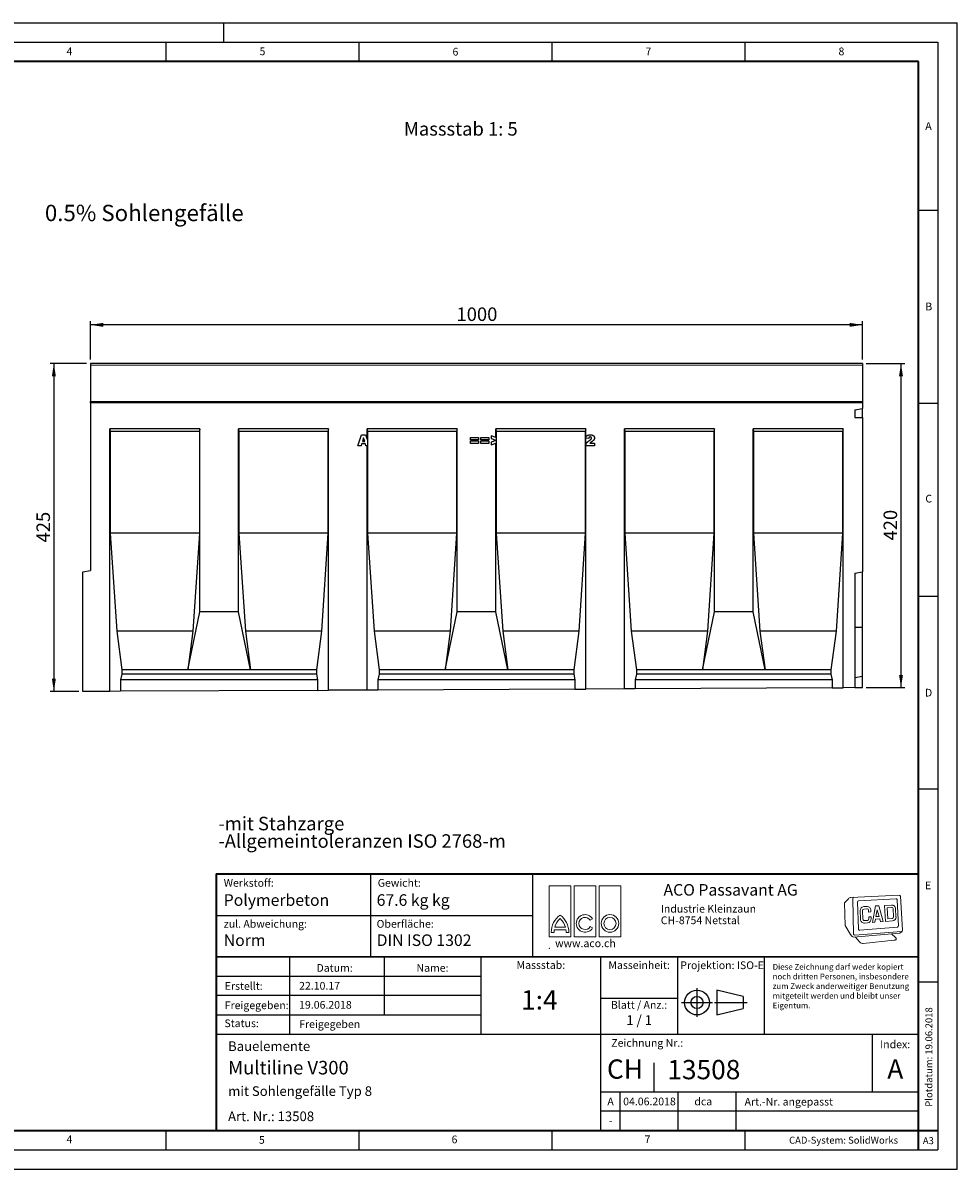
# Model space of a CAD drawing. Units: millimetres. Extents: x 0 to 725, y 0 to 647.
# Drawn here: x 178 to 420, y 0 to 297 of the extents above; entities that cross this region are included whole.
import ezdxf

# ---------------------------------------------------------------- set-up
doc = ezdxf.new("R2010")
doc.units = ezdxf.units.MM
doc.header["$PDSIZE"] = -1
doc.linetypes.add('CENTERX2', pattern=[20.32, 12.7, -2.54, 2.54, -2.54])
doc.layers.add('LINIEN-DICK', color=7, linetype='Continuous', lineweight=35)
doc.layers.add('LINIEN-NORMAL', color=7, linetype='Continuous', lineweight=25)
for name, color, linetype in [('LINIEN-DÜNN', 7, 'Continuous'), ('SLD-0', 179, 'Continuous'), ('TEXT', 7, 'Continuous'), ('TEXT-DEUTSCH', 7, 'Continuous'), ('VORLAGE_TEXT', 7, 'Continuous')]:
    doc.layers.add(name, color=color, linetype=linetype)
doc.styles.add('SLDTEXTSTYLE0', font='TXT', dxfattribs={"width": 0.605})
doc.styles.add('SLDTEXTSTYLE2', font='TXT', dxfattribs={"width": 0.75})
doc.styles.add('SLDTEXTSTYLE3', font='TXT', dxfattribs={"width": 0.563})
doc.dimstyles.new('SLDDIMSTYLE4', dxfattribs={"dimtxt": 3.5, "dimasz": 3.302, "dimexe": 0, "dimexo": 0.0625, "dimgap": 0.875, "dimtad": 1, "dimlfac": 5, "dimrnd": 1e-09, "dimzin": 12, "dimdsep": 46, "dimtxsty": 'SLDTEXTSTYLE2', "dimsah": 1, "dimcen": 0.09, "dimadec": 0, "dimazin": 3, "dimtfac": 1, "dimtofl": 0, "dimtmove": 0, "dimatfit": 3, "dimfxl": 0, "dimfrac": 2, "dimtolj": 1, "dimtzin": 12, "dimarcsym": 0})
doc.dimstyles.new('SLDDIMSTYLE5', dxfattribs={"dimtxt": 3.5, "dimasz": 3.302, "dimexe": 0, "dimexo": 0.0625, "dimgap": 0.875, "dimtad": 1, "dimdec": 0, "dimlfac": 5, "dimrnd": 1e-09, "dimzin": 12, "dimdsep": 46, "dimtxsty": 'SLDTEXTSTYLE2', "dimsah": 1, "dimcen": 0.09, "dimadec": 0, "dimazin": 3, "dimtfac": 1, "dimtdec": 0, "dimtofl": 0, "dimtmove": 0, "dimatfit": 3, "dimfxl": 0, "dimfrac": 2, "dimtolj": 1, "dimtzin": 12, "dimarcsym": 0})

# ---------------------------------------------------------------- blocks, each defined once
blk = doc.blocks.new('SW_NOTE_0')
at = {"color": 0, "linetype": 'Continuous', "lineweight": 0, "char_height": 2, "attachment_point": 1, "style": 'SLDTEXTSTYLE0'}
for s, insert in [('Industrie Kleinzaun', (0, 2.58)), ('CH-8754 Netstal', (0, -0.42))]:
    blk.add_mtext(s, dxfattribs=dict(at, insert=insert))
blk = doc.blocks.new('ACO-Logo')
at = {"color": 179, "linetype": 'Continuous', "lineweight": 18}
for p, q in [((0, 16.17), (0, 2.94)), ((5.59, 16.17), (0, 16.17)), ((5.59, 2.94), (5.59, 16.17)), ((6.46, 16.17), (6.46, 2.94)), ((12.05, 16.17), (6.46, 16.17)), ((12.05, 2.94), (12.05, 16.17)), ((12.93, 2.94), (12.93, 16.17)), ((12.93, 16.17), (18.52, 16.17)), ((18.52, 16.17), (18.52, 2.94)), ((77.51, 12.77), (76.49, 11.76)), ((90.64, 13.74), (78.15, 13.15)), ((78.63, 12.88), (78.84, 3.65)), ((79.85, 11.93), (80.09, 4.98)), ((80.13, 12.24), (89.85, 12.76)), ((90.46, 5.79), (90.16, 12.47)), ((91.53, 4.63), (90.96, 13.46)), ((76.49, 11.76), (76.65, 5.87)), ((80.53, 9.73), (80.61, 7.48)), ((81.17, 9.75), (81.24, 7.5)), ((81.47, 10.76), (82.27, 10.81)), ((81.51, 10.13), (82.31, 10.17)), ((82.69, 9.82), (82.71, 9.37)), ((82.71, 9.35), (83.34, 9.39)), ((83.33, 9.84), (83.34, 9.39)), ((83.7, 6.67), (84.51, 10.93)), ((84.51, 10.93), (85.35, 10.97)), ((84.64, 8.19), (84.97, 9.97)), ((84.97, 9.97), (85.45, 8.24)), ((85.35, 10.97), (86.49, 6.88)), ((86.88, 11.07), (88.67, 11.16)), ((87.08, 6.93), (86.88, 11.07)), ((87.55, 10.46), (88.71, 10.53)), ((87.68, 7.61), (87.55, 10.46)), ((89.19, 8.08), (89.09, 10.18)), ((89.82, 8.11), (89.73, 10.21)), ((10.61, 7.22), (11.22, 7.57)), ((81.63, 7.15), (82.43, 7.21)), ((81.68, 6.51), (82.48, 6.58)), ((82.75, 8.08), (83.39, 8.12)), ((82.75, 8.08), (82.77, 7.58)), ((83.39, 8.12), (83.4, 7.61)), ((83.7, 6.67), (84.36, 6.72)), ((84.36, 6.72), (84.51, 7.54)), ((84.51, 7.54), (85.63, 7.61)), ((84.64, 8.19), (85.45, 8.24)), ((85.63, 7.61), (85.85, 6.83)), ((85.85, 6.83), (86.49, 6.88)), ((87.08, 6.93), (88.91, 7.07)), ((87.68, 7.61), (88.85, 7.7)), ((0.51, 4.09), (1.21, 4.09)), ((1.26, 4.73), (4.33, 4.73)), ((4.18, 5.43), (1.41, 5.43)), ((4.37, 4.09), (5.08, 4.09)), ((11.23, 5.26), (10.63, 5.62)), ((76.65, 5.87), (78.03, 3.52)), ((78.03, 3.52), (78.36, 3.14)), ((78.36, 3.14), (78.47, 3.02)), ((78.8, 2.89), (90.8, 3.85)), ((79.16, 3.36), (91.26, 4.31)), ((80.41, 4.7), (90.18, 5.48)), ((88.68, 3.68), (89.67, 2.79)), ((90.8, 3.85), (91.4, 4.35)), ((0, 2.94), (5.59, 2.94)), ((6.46, 2.94), (12.05, 2.94)), ((18.52, 2.94), (12.93, 2.94)), ((79.26, 2.93), (80.49, 1.53)), ((81.34, 1.2), (89.33, 2.05)), ((89.67, 2.79), (89.75, 2.72)), ((89.75, 2.72), (89.8, 2.67)), ((89.8, 2.67), (89.84, 2.6)), ((89.84, 2.6), (89.87, 2.52)), ((89.87, 2.52), (89.87, 2.31))]:
    blk.add_line(p, q, dxfattribs=at)
for radius in [2.28, 1.58]:
    blk.add_circle((15.72, 6.41), radius, dxfattribs=at)
for centre, radius, start, end in [((78.19, 12.35), 0.8, 92.6996, 148.2554), ((78.93, 12.89), 0.3, 92.6996, 181.273), ((80.15, 11.94), 0.3, 93.0418, 181.9349), ((89.86, 12.46), 0.3, 2.5148, 93.0418), ((90.66, 13.44), 0.3, 3.7249, 92.6996), ((81.53, 9.76), 1, 93.1134, 181.9415), ((81.53, 9.76), 0.363, 93.1134, 181.9415), ((82.33, 9.81), 1, 1.9415, 93.1134), ((82.33, 9.81), 0.363, 1.9415, 93.1134), ((88.73, 10.16), 1, 2.6542, 93.1134), ((88.73, 10.16), 0.363, 2.6542, 93.1134), ((6.13, 4.07), 5.62, 126.4236, 179.7474), ((6.13, 4.07), 4.91, 132.7321, 163.9341), ((-0.54, 4.07), 5.62, 0.2526, 53.5764), ((-0.54, 4.07), 4.91, 16.0659, 47.2679), ((9.26, 6.41), 2.28, 30.7309, 330), ((9.26, 6.41), 1.58, 31.0558, 330), ((81.61, 7.51), 1, 181.9415, 274.3987), ((81.61, 7.51), 0.363, 181.9415, 274.3987), ((82.4, 7.57), 0.363, 274.3987, 1.9415), ((82.4, 7.57), 1, 274.3987, 1.9415), ((88.83, 8.07), 0.363, 274.3987, 2.6542), ((88.83, 8.07), 1, 274.3987, 2.6542), ((6.13, 4.07), 4.91, 172.3058, 179.7113), ((-0.54, 4.07), 4.91, 0.2887, 7.6942), ((78.77, 3.29), 0.4, 221.0091, 274.5606), ((79.14, 3.65), 0.3, 181.273, 274.4996), ((80.39, 4.99), 0.3, 181.9349, 274.6063), ((90.16, 5.78), 0.3, 274.6063, 2.5148), ((91.23, 4.61), 0.3, 274.4996, 3.7249), ((81.24, 2.19), 1, 221.4087, 276.0561), ((89.05, 4.1), 2.08, 277.7635, 279.1918), ((89.32, 2.43), 0.379, 279.1918, 281.4992), ((89.13, 3.35), 1.32, 281.4992, 285.2551), ((88.05, 7.32), 5.43, 285.2551, 287.1087), ((89.48, 2.66), 0.555, 287.1087, 303.6901), ((89.69, 2.35), 0.188, 303.6901, 332.3803), ((89.77, 2.31), 0.0984, 332.3803, 4.9765)]:
    blk.add_arc(centre, radius, start, end, dxfattribs=at)
at = {"color": 7, "linetype": 'Continuous', "lineweight": 0}
blk.add_blockref('SW_NOTE_0', (28.89, 8.64), dxfattribs=at)
at = {"color": 7, "linetype": 'Continuous', "lineweight": 0, "attachment_point": 2, "style": 'SLDTEXTSTYLE0'}
for s, insert, char_height in [('ACO Passavant AG', (46.98, 16.61), 3), ('www.aco.ch', (9.37, 2.26), 2)]:
    blk.add_mtext(s, dxfattribs=dict(at, insert=insert, char_height=char_height))
blk = doc.blocks.new('SW_NOTE_1')
at = {"layer": 'SLD-0', "color": 0, "char_height": 3.5, "attachment_point": 1, "style": 'SLDTEXTSTYLE2'}
for s, insert in [('-mit Stahzarge', (0, 4.51)), ('-Allgemeintoleranzen ISO 2768-m', (0, -0.01))]:
    blk.add_mtext(s, dxfattribs=dict(at, insert=insert))
blk = doc.blocks.new('SW_NOTE_2')
at = {"color": 0, "linetype": 'Continuous', "lineweight": 0, "char_height": 1.5, "attachment_point": 1, "style": 'SLDTEXTSTYLE0'}
for s, insert in [('Diese Zeichnung darf weder kopiert', (0, 1.93)), ('zum Zweck anderweitiger Benutzung', (0, -3.07)), ('noch dritten Personen, insbesondere', (0, -0.57)), ('mitgeteilt werden und bleibt unser', (0, -5.57)), ('Eigentum.', (0, -8.07))]:
    blk.add_mtext(s, dxfattribs=dict(at, insert=insert))
blk = doc.blocks.new('_D_7')
at = {"layer": 'SLD-0'}
for p, q in [((195.47, 209.76), (195.47, 219.76)), ((395.47, 218.76), (195.47, 218.76)), ((395.47, 209.76), (395.47, 219.76))]:
    blk.add_line(p, q, dxfattribs=at)
for points in [[(195.47, 218.76), (198.77, 218.25), (198.77, 219.27)], [(395.47, 218.76), (392.17, 219.27), (392.17, 218.25)]]:
    blk.add_solid(points, dxfattribs=at)
at = {"layer": 'SLD-0', "insert": (290.3, 223.27), "char_height": 3.5, "attachment_point": 1, "style": 'SLDTEXTSTYLE2'}
blk.add_mtext('1000', dxfattribs=at)
blk = doc.blocks.new('_D_8')
at = {"layer": 'SLD-0'}
for p, q in [((396.47, 208.76), (406.47, 208.76)), ((405.47, 208.76), (405.47, 124.76)), ((396.47, 124.76), (406.47, 124.76))]:
    blk.add_line(p, q, dxfattribs=at)
for points in [[(405.47, 208.76), (404.96, 205.46), (405.98, 205.46)], [(405.47, 124.76), (405.98, 128.06), (404.96, 128.06)]]:
    blk.add_solid(points, dxfattribs=at)
at = {"layer": 'SLD-0', "insert": (400.96, 162.88), "char_height": 3.5, "attachment_point": 1, "rotation": 90, "style": 'SLDTEXTSTYLE2'}
blk.add_mtext('420', dxfattribs=at)
blk = doc.blocks.new('_D_9')
at = {"layer": 'SLD-0'}
for p, q in [((194.47, 208.76), (184.99, 208.76)), ((185.99, 208.76), (185.99, 123.75)), ((192.47, 123.75), (184.99, 123.75))]:
    blk.add_line(p, q, dxfattribs=at)
for points in [[(185.99, 208.76), (185.48, 205.46), (186.5, 205.46)], [(185.99, 123.75), (186.5, 127.05), (185.48, 127.05)]]:
    blk.add_solid(points, dxfattribs=at)
at = {"layer": 'SLD-0', "insert": (181.48, 162.37), "char_height": 3.5, "attachment_point": 1, "rotation": 90, "style": 'SLDTEXTSTYLE2'}
blk.add_mtext('425', dxfattribs=at)

msp = doc.modelspace()

# ---------------------------------------------------------------- linework, layer by layer
at = {"color": 7, "linetype": 'Continuous', "lineweight": 25}
for p, q in [((395.4682, 208.7584), (195.4682, 208.7584)), ((195.4682, 208.7584), (195.4682, 208.3584)), ((195.4682, 208.3584), (195.4682, 198.9377)), ((395.4682, 208.7584), (395.4682, 208.3584)), ((395.4682, 208.3584), (395.4682, 198.9377)), ((195.4682, 198.5286), (195.4682, 198.9377)), ((195.4682, 198.5286), (195.4682, 155.1113)), ((395.4682, 198.5286), (195.4682, 198.5286)), ((393.4682, 196.7128), (395.4682, 197.1286)), ((393.4682, 196.7128), (393.4682, 194.7703)), ((395.4682, 198.9377), (395.4682, 198.5286)), ((395.4682, 198.5286), (395.4682, 197.1286)), ((395.4682, 194.7703), (395.4682, 197.1286)), ((393.4682, 194.7703), (395.4682, 194.7703)), ((395.4682, 194.7703), (395.4682, 154.7586)), ((223.8022, 191.8286), (200.4682, 191.8286)), ((200.4682, 123.7835), (200.4682, 191.8286)), ((200.4682, 191.8286), (200.5917, 191.1286)), ((200.5917, 191.1286), (200.5917, 164.7586)), ((223.6788, 191.1286), (200.5917, 191.1286)), ((223.8022, 191.8286), (223.6788, 191.1286)), ((223.6788, 191.1286), (223.6788, 164.7586)), ((223.8022, 144.3586), (223.8022, 191.8286)), ((257.1362, 191.8286), (233.8022, 191.8286)), ((233.8022, 144.3586), (233.8022, 191.8286)), ((233.8022, 191.8286), (233.9257, 191.1286)), ((233.9257, 191.1286), (233.9257, 164.7586)), ((257.0128, 191.1286), (233.9257, 191.1286)), ((257.1362, 191.8286), (257.0128, 191.1286)), ((257.0128, 191.1286), (257.0128, 164.7586)), ((257.1362, 124.0669), (257.1362, 191.8286)), ((264.7066, 187.4286), (265.7327, 190.2286)), ((265.7327, 190.2286), (266.7174, 190.2286)), ((266.7174, 190.2286), (267.1362, 189.105)), ((290.4702, 191.8286), (267.1362, 191.8286)), ((267.1362, 189.105), (267.1362, 191.8286)), ((267.1362, 191.8286), (267.2597, 191.1286)), ((267.2597, 191.1286), (267.2597, 164.7586)), ((290.3468, 191.1286), (267.2597, 191.1286)), ((290.4702, 191.8286), (290.3468, 191.1286)), ((290.3468, 191.1286), (290.3468, 164.7586)), ((290.4702, 144.3586), (290.4702, 191.8286)), ((323.8042, 191.8286), (300.4702, 191.8286)), ((300.4702, 189.551), (300.4702, 191.8286)), ((300.4702, 191.8286), (300.5937, 191.1286)), ((300.5937, 191.1286), (300.5937, 164.7586)), ((323.6808, 191.1286), (300.5937, 191.1286)), ((323.8042, 191.8286), (323.6808, 191.1286)), ((323.6808, 191.1286), (323.6808, 164.7586)), ((323.8042, 189.4237), (323.8042, 191.8286)), ((357.1382, 191.8286), (333.8042, 191.8286)), ((333.8042, 124.4503), (333.8042, 191.8286)), ((333.8042, 191.8286), (333.9277, 191.1286)), ((333.9277, 191.1286), (333.9277, 164.7586)), ((357.0148, 191.1286), (333.9277, 191.1286)), ((357.1382, 191.8286), (357.0148, 191.1286)), ((357.0148, 191.1286), (357.0148, 164.7586)), ((357.1382, 144.3586), (357.1382, 191.8286)), ((390.4722, 191.8286), (367.1382, 191.8286)), ((367.1382, 144.3586), (367.1382, 191.8286)), ((367.1382, 191.8286), (367.2617, 191.1286)), ((367.2617, 191.1286), (367.2617, 164.7586)), ((390.3488, 191.1286), (367.2617, 191.1286)), ((390.4722, 191.8286), (390.3488, 191.1286)), ((390.3488, 191.1286), (390.3488, 164.7586)), ((390.4722, 124.7336), (390.4722, 191.8286)), ((265.593, 187.4286), (264.7066, 187.4286)), ((265.7344, 187.9014), (265.593, 187.4286)), ((266.7094, 187.9014), (265.7344, 187.9014)), ((266.2157, 189.5127), (265.9191, 188.5195)), ((265.9191, 188.5195), (266.5242, 188.5195)), ((266.5242, 188.5195), (266.2157, 189.5127)), ((266.8509, 187.4286), (266.7094, 187.9014)), ((267.1362, 187.4286), (266.8509, 187.4286)), ((267.1362, 189.105), (267.242, 188.8212)), ((267.1362, 124.1169), (267.1362, 187.4286)), ((267.242, 187.4286), (267.1362, 187.4286)), ((267.242, 188.8212), (267.242, 187.4286)), ((293.9139, 189.6104), (295.9866, 189.6104)), ((293.9139, 188.9923), (293.9139, 189.6104)), ((295.9866, 188.9923), (293.9139, 188.9923)), ((293.9139, 188.665), (295.9866, 188.665)), ((293.9139, 188.0468), (293.9139, 188.665)), ((295.9866, 188.0468), (293.9139, 188.0468)), ((295.9866, 189.6104), (295.9866, 188.9923)), ((295.9866, 188.665), (295.9866, 188.0468)), ((296.6484, 189.6104), (298.7211, 189.6104)), ((296.6484, 188.9923), (296.6484, 189.6104)), ((298.7211, 188.9923), (296.6484, 188.9923)), ((296.6484, 188.665), (298.7211, 188.665)), ((296.6484, 188.0468), (296.6484, 188.665)), ((298.7211, 188.0468), (296.6484, 188.0468)), ((298.7211, 189.6104), (298.7211, 188.9923)), ((298.7211, 188.665), (298.7211, 188.0468)), ((300.4702, 189.551), (299.3102, 190.0104)), ((299.3102, 190.0104), (299.3102, 189.3303)), ((299.3102, 189.3303), (300.4702, 188.8915)), ((300.4702, 188.7653), (299.3102, 188.3229)), ((299.3102, 188.3229), (299.3102, 187.6468)), ((299.3102, 187.6468), (300.4702, 188.1096)), ((300.576, 189.5091), (300.4702, 189.551)), ((300.4702, 188.7653), (300.4702, 188.8915)), ((300.4702, 188.8915), (300.576, 188.8515)), ((300.576, 188.8056), (300.4702, 188.7653)), ((300.4702, 188.1096), (300.576, 188.1518)), ((300.4702, 144.3586), (300.4702, 188.1096)), ((300.576, 189.5091), (300.576, 188.8515)), ((300.576, 188.8056), (300.576, 188.1518)), ((323.7248, 187.4286), (323.8042, 187.4286)), ((323.7975, 189.3792), (323.8042, 189.3787)), ((323.8042, 187.7636), (323.8042, 189.3787)), ((324.5611, 189.3195), (323.8042, 189.3787)), ((323.8042, 124.4003), (323.8042, 187.4286)), ((326.0884, 187.4286), (323.8042, 187.4286)), ((324.8498, 188.0832), (326.0884, 188.0832)), ((326.0884, 188.0832), (326.0884, 187.4286)), ((200.5917, 164.7586), (202.2668, 139.3586)), ((223.6788, 164.7586), (200.5917, 164.7586)), ((223.6788, 164.7586), (222.0037, 139.3586)), ((233.9257, 164.7586), (235.6008, 139.3586)), ((257.0128, 164.7586), (233.9257, 164.7586)), ((257.0128, 164.7586), (255.3377, 139.3586)), ((267.2597, 164.7586), (268.9348, 139.3586)), ((290.3468, 164.7586), (267.2597, 164.7586)), ((290.3468, 164.7586), (288.6717, 139.3586)), ((300.5937, 164.7586), (302.2688, 139.3586)), ((323.6808, 164.7586), (300.5937, 164.7586)), ((323.6808, 164.7586), (322.0057, 139.3586)), ((333.9277, 164.7586), (335.6028, 139.3586)), ((357.0148, 164.7586), (333.9277, 164.7586)), ((357.0148, 164.7586), (355.3397, 139.3586)), ((367.2617, 164.7586), (368.9368, 139.3586)), ((390.3488, 164.7586), (367.2617, 164.7586)), ((390.3488, 164.7586), (388.6737, 139.3586)), ((193.4682, 154.7586), (195.4682, 155.1113)), ((193.4682, 123.7485), (193.4682, 154.7586)), ((393.4682, 154.406), (395.4682, 154.7586)), ((395.4682, 140.4586), (395.4682, 154.7586)), ((393.4682, 154.406), (393.4682, 124.7486)), ((220.6636, 129.3586), (223.8022, 144.3586)), ((233.8022, 144.3586), (223.8022, 144.3586)), ((236.9409, 129.3586), (233.8022, 144.3586)), ((287.3316, 129.3586), (290.4702, 144.3586)), ((300.4702, 144.3586), (290.4702, 144.3586)), ((303.6089, 129.3586), (300.4702, 144.3586)), ((353.9996, 129.3586), (357.1382, 144.3586)), ((367.1382, 144.3586), (357.1382, 144.3586)), ((370.2769, 129.3586), (367.1382, 144.3586)), ((393.4682, 140.4586), (395.4682, 140.4586)), ((395.4682, 127.7586), (395.4682, 140.4586)), ((202.2668, 139.3586), (203.6069, 129.3586)), ((222.0037, 139.3586), (202.2668, 139.3586)), ((222.0037, 139.3586), (220.6636, 129.3586)), ((235.6008, 139.3586), (236.9409, 129.3586)), ((255.3377, 139.3586), (235.6008, 139.3586)), ((255.3377, 139.3586), (253.9976, 129.3586)), ((268.9348, 139.3586), (270.2749, 129.3586)), ((288.6717, 139.3586), (268.9348, 139.3586)), ((288.6717, 139.3586), (287.3316, 129.3586)), ((302.2688, 139.3586), (303.6089, 129.3586)), ((322.0057, 139.3586), (302.2688, 139.3586)), ((322.0057, 139.3586), (320.6656, 129.3586)), ((335.6028, 139.3586), (336.9429, 129.3586)), ((355.3397, 139.3586), (335.6028, 139.3586)), ((355.3397, 139.3586), (353.9996, 129.3586)), ((368.9368, 139.3586), (370.2769, 129.3586)), ((388.6737, 139.3586), (368.9368, 139.3586)), ((388.6737, 139.3586), (387.3336, 129.3586)), ((203.6069, 128.2246), (203.2895, 126.7586)), ((203.6069, 129.3586), (203.6069, 128.2246)), ((220.6636, 129.3586), (203.6069, 129.3586)), ((253.9976, 128.2246), (203.6069, 128.2246)), ((236.9409, 129.3586), (220.6636, 129.3586)), ((253.9976, 129.3586), (236.9409, 129.3586)), ((253.9976, 129.3586), (253.9976, 128.2246)), ((253.9976, 128.2246), (254.315, 126.7586)), ((270.2749, 128.2246), (269.9575, 126.7586)), ((270.2749, 129.3586), (270.2749, 128.2246)), ((287.3316, 129.3586), (270.2749, 129.3586)), ((320.6656, 128.2246), (270.2749, 128.2246)), ((303.6089, 129.3586), (287.3316, 129.3586)), ((320.6656, 129.3586), (303.6089, 129.3586)), ((320.6656, 129.3586), (320.6656, 128.2246)), ((320.6656, 128.2246), (320.983, 126.7586)), ((336.9429, 128.2246), (336.6255, 126.7586)), ((336.9429, 129.3586), (336.9429, 128.2246)), ((353.9996, 129.3586), (336.9429, 129.3586)), ((387.3336, 128.2246), (336.9429, 128.2246)), ((370.2769, 129.3586), (353.9996, 129.3586)), ((387.3336, 129.3586), (370.2769, 129.3586)), ((387.3336, 129.3586), (387.3336, 128.2246)), ((387.3336, 128.2246), (387.651, 126.7586)), ((393.4682, 127.406), (395.4682, 127.7586)), ((395.4682, 124.7586), (395.4682, 127.7586)), ((203.2895, 126.7586), (203.2895, 123.7977)), ((254.315, 126.7586), (203.2895, 126.7586)), ((254.315, 126.7586), (254.315, 124.0528)), ((269.9575, 126.7586), (269.9575, 124.131)), ((320.983, 126.7586), (269.9575, 126.7586)), ((320.983, 126.7586), (320.983, 124.3862)), ((336.6255, 126.7586), (336.6255, 124.4644)), ((387.651, 126.7586), (336.6255, 126.7586)), ((387.651, 126.7586), (387.651, 124.7195)), ((393.4682, 124.7486), (390.4722, 124.7336)), ((393.4682, 124.7486), (395.4682, 124.7586)), ((200.4682, 123.7835), (193.4682, 123.7485)), ((203.2895, 123.7977), (200.4682, 123.7835)), ((254.315, 124.0528), (203.2895, 123.7977)), ((254.315, 124.0528), (257.1362, 124.0669)), ((267.1362, 124.1169), (257.1362, 124.0669)), ((269.9575, 124.131), (267.1362, 124.1169)), ((320.983, 124.3862), (269.9575, 124.131)), ((320.983, 124.3862), (323.8042, 124.4003)), ((333.8042, 124.4503), (323.8042, 124.4003)), ((336.6255, 124.4644), (333.8042, 124.4503)), ((387.651, 124.7195), (336.6255, 124.4644)), ((387.651, 124.7195), (390.4722, 124.7336))]:
    msp.add_line(p, q, dxfattribs=at)
at = {"color": 8, "linetype": 'Continuous', "lineweight": 18}
for p, q in [((395.4682, 208.3584), (195.4682, 208.3584)), ((195.4682, 198.9377), (395.4682, 198.9377))]:
    msp.add_line(p, q, dxfattribs=at)
at = {"color": 7, "linetype": 'Continuous', "lineweight": 25}
for points, knots in [([(323.8042, 189.4237), (323.8061, 189.4352), (323.8121, 189.4719), (323.8247, 189.5317), (323.8414, 189.6022), (323.8614, 189.668), (323.8835, 189.7295), (323.9077, 189.7866), (323.9352, 189.8388), (323.9737, 189.903), (324.0307, 189.9753), (324.1115, 190.0515), (324.205, 190.1162), (324.2919, 190.1612), (324.3685, 190.1912), (324.4324, 190.2109), (324.5014, 190.2279), (324.5758, 190.2414), (324.6554, 190.2523), (324.7406, 190.2593), (324.831, 190.264), (324.893, 190.2646), (324.9248, 190.265)], [0.027865157, 0.027865157, 0.027865157, 0.027865157, 0.049479628, 0.096850699, 0.141364247, 0.183964956, 0.224336844, 0.262608729, 0.299093072, 0.333644032, 0.401515862, 0.469167867, 0.539102868, 0.611909586, 0.65043098, 0.691687273, 0.735859321, 0.782338668, 0.832012784, 0.884949279, 0.940923125, 1, 1, 1, 1]), ([(324.9248, 190.265), (324.9579, 190.2646), (325.0225, 190.2637), (325.1166, 190.2601), (325.2051, 190.2526), (325.2877, 190.2426), (325.3647, 190.2296), (325.4361, 190.2137), (325.5018, 190.1953), (325.5623, 190.1733), (325.6184, 190.1489), (325.6709, 190.1208), (325.7203, 190.0897), (325.7665, 190.0553), (325.8101, 190.0184), (325.8502, 189.9779), (325.8881, 189.9347), (325.9219, 189.8881), (325.9524, 189.8395), (325.9796, 189.7894), (326.0013, 189.7374), (326.0207, 189.6843), (326.0344, 189.6294), (326.045, 189.5733), (326.0505, 189.5157), (326.0515, 189.4767), (326.0521, 189.457)], [0, 0, 0, 0, 0.06334227, 0.12347149, 0.17976335, 0.23300119, 0.28256203, 0.3289209, 0.37256732, 0.41297906, 0.4517094, 0.48943244, 0.52668205, 0.56316248, 0.59935455, 0.63569289, 0.67212123, 0.7088931, 0.7456436, 0.78174872, 0.8175789, 0.85329193, 0.88954366, 0.92560341, 0.9623343, 1, 1, 1, 1]), ([(323.8042, 187.7636), (323.7892, 187.7229), (323.7747, 187.6766), (323.7541, 187.596), (323.7473, 187.5677), (323.738, 187.5203), (323.7351, 187.5033), (323.7297, 187.4671), (323.7273, 187.4479), (323.7248, 187.4286)], [0, 0, 0, 0, 0.5, 0.5, 0.75, 0.75, 0.875, 0.875, 1, 1, 1, 1]), ([(323.8042, 187.7636), (323.8048, 187.7652), (323.8157, 187.7942), (323.8393, 187.8503), (323.8767, 187.9312), (323.9212, 188.0099), (323.9695, 188.0893), (324.0276, 188.1686), (324.0953, 188.2507), (324.1753, 188.3349), (324.2658, 188.4224), (324.3672, 188.5129), (324.4801, 188.6058), (324.6038, 188.7026), (324.6914, 188.7662), (324.7367, 188.7991)], [0.195951191, 0.195951191, 0.195951191, 0.195951191, 0.198864436, 0.248785875, 0.299455842, 0.350735655, 0.402765472, 0.457763099, 0.518048172, 0.58402768, 0.655460943, 0.732483829, 0.815452947, 0.904666456, 1, 1, 1, 1]), ([(324.9447, 189.7195), (324.92, 189.7185), (324.8724, 189.7165), (324.8044, 189.6997), (324.7438, 189.6716), (324.6994, 189.6389), (324.668, 189.6069), (324.6464, 189.5784), (324.6275, 189.5452), (324.6093, 189.5085), (324.5945, 189.4672), (324.5814, 189.4218), (324.57, 189.3723), (324.5642, 189.3376), (324.5611, 189.3195)], [0, 0, 0, 0, 0.119956436, 0.230856526, 0.337460259, 0.442713563, 0.496713556, 0.554492227, 0.616346301, 0.681771577, 0.753379937, 0.82907951, 0.911209355, 1, 1, 1, 1]), ([(324.7367, 188.7991), (324.7643, 188.8188), (324.8171, 188.8568), (324.8917, 188.9131), (324.9586, 188.9662), (325.0188, 189.0144), (325.0709, 189.0597), (325.1156, 189.101), (325.1536, 189.1382), (325.192, 189.1827), (325.2298, 189.2349), (325.2629, 189.2971), (325.2847, 189.3579), (325.2872, 189.3987), (325.2884, 189.4184)], [0, 0, 0, 0, 0.11889464, 0.2279443, 0.32772417, 0.4183763, 0.4984079, 0.56984354, 0.63183148, 0.68456131, 0.77596929, 0.85707114, 0.93120639, 1, 1, 1, 1]), ([(325.3532, 188.4701), (325.3342, 188.4575), (325.2979, 188.4332), (325.2464, 188.3979), (325.1995, 188.366), (325.1573, 188.3371), (325.1202, 188.3107), (325.0883, 188.287), (325.0606, 188.2673), (325.0301, 188.2435), (324.9937, 188.2134), (324.9487, 188.1745), (324.8998, 188.1311), (324.8669, 188.0996), (324.8498, 188.0832)], [0, 0, 0, 0, 0.107524811, 0.205887491, 0.294588372, 0.374869695, 0.44724774, 0.509245758, 0.56231163, 0.607517441, 0.691926857, 0.785038576, 0.888153871, 1, 1, 1, 1]), ([(325.2884, 189.4184), (325.2873, 189.4386), (325.285, 189.4782), (325.2657, 189.5352), (325.2344, 189.587), (325.1914, 189.6329), (325.1397, 189.6711), (325.0805, 189.6998), (325.0145, 189.7164), (324.9684, 189.7185), (324.9447, 189.7195)], [0, 0, 0, 0, 0.11911824, 0.233288, 0.35060432, 0.47399349, 0.60186775, 0.72835194, 0.85983429, 1, 1, 1, 1]), ([(326.0521, 189.457), (326.0517, 189.436), (326.0509, 189.3939), (326.0429, 189.3316), (326.0319, 189.2697), (326.0153, 189.2087), (325.9935, 189.1485), (325.9673, 189.0887), (325.9366, 189.0296), (325.9008, 188.9709), (325.8593, 188.9117), (325.8089, 188.8528), (325.7526, 188.7914), (325.6876, 188.7293), (325.6152, 188.6659), (325.5344, 188.602), (325.4474, 188.535), (325.3852, 188.4922), (325.3532, 188.4701)], [0, 0, 0, 0, 0.04999128, 0.09984459, 0.14927966, 0.19917562, 0.24985707, 0.30145161, 0.35419358, 0.40791734, 0.46473801, 0.5257649, 0.59201077, 0.66267472, 0.73922533, 0.82055164, 0.90759873, 1, 1, 1, 1])]:
    msp.add_open_spline(points, degree=3, knots=knots, dxfattribs=at)
msp.add_open_spline([(323.8042, 189.4237), (323.8019, 189.4092), (323.7997, 189.3942), (323.7975, 189.3792)], degree=3, dxfattribs=at)
at = {"color": 7, "linetype": 'Continuous', "lineweight": 0}
msp.add_point((314.3511, 57.2427), dxfattribs=at)
at = {"layer": 'LINIEN-DICK'}
for p, q in [((410, 287), (20, 287)), ((410, 5), (410, 287)), ((228, 76.5), (228, 10)), ((228, 76.5), (410, 76.5)), ((20, 10), (415, 10))]:
    msp.add_line(p, q, dxfattribs=at)
at = {"layer": 'LINIEN-DÜNN'}
for p, q in [((0, 297), (420, 297)), ((230, 292), (230, 297)), ((420, 0), (420, 297)), ((15, 292), (415, 292)), ((215, 292), (215, 287)), ((265, 292), (265, 287)), ((315, 292), (315, 287)), ((365, 292), (365, 287)), ((415, 292), (415, 5)), ((410, 248.5), (415, 248.5)), ((410, 198.5), (415, 198.5)), ((410, 148.5), (415, 148.5)), ((410, 98.5), (415, 98.5)), ((268, 76.5), (268, 55)), ((228, 65.75), (310, 65.75)), ((228, 55), (410, 55)), ((410, 55), (228, 55)), ((247, 55), (247, 35)), ((271.6, 55), (271.6, 40)), ((347.6611, 35), (347.6611, 55)), ((370.0572, 55.012), (370.0572, 35)), ((228, 50), (296.6, 50)), ((410, 48.5), (415, 48.5)), ((296.6, 45), (228, 45)), ((357.7662, 46.372), (357.7662, 39.9353)), ((364.6059, 44.7376), (357.7662, 46.372)), ((364.6059, 44.7376), (364.6059, 41.5697)), ((347.6611, 44.2134), (327.6611, 44.2134)), ((228, 40), (296.6, 40)), ((357.7662, 39.9353), (364.6059, 41.5697)), ((398, 35), (398, 20)), ((341.4855, 20), (341.4855, 27.5647)), ((327.6611, 20), (410, 20)), ((332.6611, 20), (332.6611, 10)), ((347.6611, 20), (347.6611, 10)), ((362.6611, 20), (362.6611, 10)), ((410, 15), (327.6611, 15)), ((215, 10), (215, 5)), ((265, 10), (265, 5)), ((315, 10), (315, 5)), ((365, 10), (365, 5)), ((15, 5), (415, 5)), ((0, 0), (420, 0))]:
    msp.add_line(p, q, dxfattribs=at)
at = {"layer": 'LINIEN-DÜNN', "linetype": 'CENTERX2'}
for p, q in [((352.6175, 46.908), (352.6175, 39.4622)), ((348.624, 43.1537), (356.6109, 43.1537)), ((357.1289, 43.1537), (365.6255, 43.1537))]:
    msp.add_line(p, q, dxfattribs=at)
at = {"layer": 'LINIEN-DÜNN'}
for radius in [3.2183, 1.584]:
    msp.add_circle((352.6175, 43.1537), radius, dxfattribs=at)
at = {"layer": 'LINIEN-NORMAL'}
for p, q in [((310, 76.5), (310, 55)), ((410, 55), (228, 55)), ((296.6, 55), (296.6, 35)), ((327.6611, 10), (327.6611, 55)), ((228, 35), (410, 35))]:
    msp.add_line(p, q, dxfattribs=at)

# ---------------------------------------------------------------- block references
at = {"color": 7, "linetype": 'Continuous'}
msp.add_blockref('ACO-Logo', (314.3511, 57.2427), dxfattribs=at)
at = {"color": 7, "linetype": 'Continuous', "lineweight": 0}
msp.add_blockref('SW_NOTE_2', (372.2204, 51.2203), dxfattribs=at)
at = {"layer": 'SLD-0'}
msp.add_blockref('SW_NOTE_1', (228.6066, 86.7676), dxfattribs=at)

# ---------------------------------------------------------------- texts
at = {"layer": 'SLD-0', "attachment_point": 1}
for s, insert, char_height, style in [('Massstab 1: 5', (276.6851, 271.2956), 3.5, 'SLDTEXTSTYLE2'), ('0.5% Sohlengefälle', (183.6628, 249.8716), 4.233333, 'SLDTEXTSTYLE0')]:
    msp.add_mtext(s, dxfattribs=dict(at, insert=insert, char_height=char_height, style=style))
at = {"layer": 'TEXT', "style": 'SLDTEXTSTYLE0'}
for s, insert, char_height, attachment_point in [('Polymerbeton', (230, 71.2122), 3, 1), ('67.6 kg kg', (269.6126, 71.2122), 3, 1), ('Norm', (230, 60.8119), 3, 1), ('DIN ISO 1302', (269.6126, 60.8119), 3, 1), ('22.10.17', (249.5285, 48.4989), 2, 1), ('19.06.2018', (249.5285, 43.5603), 2, 1), ('Freigegeben', (249.5568, 38.5582), 2, 1), ('Bauelemente', (231.116, 33.0905), 2.5, 1), ('Multiline V300', (231.1476, 28.0308), 3.5, 1), ('13508', (344.9268, 28.2773), 5, 1), ('A', (403.9986, 28.4395), 5, 2), ('mit Sohlengefälle Typ 8', (231.1476, 21.453), 2.5, 1), ('A', (330.2274, 18.5245), 2, 2), ('04.06.2018', (340.3044, 18.5246), 2, 2), ('dca', (354.2454, 18.5246), 2, 2), ('Art.-Nr. angepasst', (364.9469, 18.4594), 2, 1), ('Art. Nr.: 13508', (231.1132, 14.9211), 2.5, 1), ('-', (330.2608, 13.5245), 2, 2)]:
    msp.add_mtext(s, dxfattribs=dict(at, insert=insert, char_height=char_height, attachment_point=attachment_point))
at = {"layer": 'TEXT-DEUTSCH', "insert": (411.7953, 41.9186), "char_height": 1.8, "attachment_point": 3, "rotation": 90, "style": 'SLDTEXTSTYLE0'}
msp.add_mtext('Plotdatum: 19.06.2018', dxfattribs=at)
at = {"layer": 'VORLAGE_TEXT'}
for s, insert, char_height, attachment_point, style in [('4', (190.03, 290.6343), 2, 2, 'SLDTEXTSTYLE0'), ('5', (240.0418, 290.6369), 2, 2, 'SLDTEXTSTYLE0'), ('6', (290.0344, 290.5429), 2, 2, 'SLDTEXTSTYLE0'), ('7', (340.0216, 290.5954), 2, 2, 'SLDTEXTSTYLE0'), ('8', (390.0377, 290.6215), 2, 2, 'SLDTEXTSTYLE0'), ('A', (412.5951, 271.2798), 2, 2, 'SLDTEXTSTYLE0'), ('B', (412.6717, 224.5121), 2, 2, 'SLDTEXTSTYLE0'), ('C', (412.6491, 174.728), 2, 2, 'SLDTEXTSTYLE0'), ('D', (412.6234, 124.4518), 2, 2, 'SLDTEXTSTYLE0'), ('Werkstoff:', (230, 75.1611), 2, 1, 'SLDTEXTSTYLE0'), ('Gewicht:', (269.898, 75.1611), 2, 1, 'SLDTEXTSTYLE0'), ('E', (412.5161, 74.5096), 2, 2, 'SLDTEXTSTYLE0'), ('zul. Abweichung:', (230, 64.5423), 2, 1, 'SLDTEXTSTYLE0'), ('Oberfläche:', (269.6126, 64.5423), 2, 1, 'SLDTEXTSTYLE0'), ('Massstab:', (312.1625, 53.8816), 2, 2, 'SLDTEXTSTYLE0'), ('Masseinheit:', (337.6324, 53.8554), 2, 2, 'SLDTEXTSTYLE0'), ('Projektion: ISO-E', (348.2746, 53.8191), 2, 1, 'SLDTEXTSTYLE0'), ('Datum:', (254.0355, 53.1295), 2, 1, 'SLDTEXTSTYLE0'), ('Name:', (279.9349, 53.1361), 2, 1, 'SLDTEXTSTYLE0'), ('Erstellt:', (230.2614, 48.4499), 2, 1, 'SLDTEXTSTYLE0'), ('1:4', (311.7649, 46.349), 5, 2, 'SLDTEXTSTYLE0'), ('Freigegeben:', (230.2614, 43.4434), 2, 1, 'SLDTEXTSTYLE0'), ('Blatt / Anz.:', (337.6114, 43.5452), 2, 2, 'SLDTEXTSTYLE0'), ('Status:', (230.1851, 38.7794), 2, 1, 'SLDTEXTSTYLE0'), ('1 / 1', (337.6348, 39.8697), 2.5, 2, 'SLDTEXTSTYLE3'), ('Zeichnung Nr.:', (330.407, 33.6926), 2, 1, 'SLDTEXTSTYLE0'), ('Index:', (403.9553, 33.3249), 2, 2, 'SLDTEXTSTYLE0'), ('CH', (329.2896, 28.4139), 5, 1, 'SLDTEXTSTYLE0'), ('4', (190.0227, 8.7073), 2, 2, 'SLDTEXTSTYLE0'), ('5', (239.875, 8.5638), 2, 2, 'SLDTEXTSTYLE0'), ('6', (289.7886, 8.6885), 2, 2, 'SLDTEXTSTYLE0'), ('7', (339.8003, 8.7205), 2, 2, 'SLDTEXTSTYLE0'), ('CAD-System: SolidWorks', (390.5946, 8.3847), 1.8, 2, 'SLDTEXTSTYLE0'), ('A3', (412.5579, 8.255), 1.8, 2, 'SLDTEXTSTYLE0')]:
    msp.add_mtext(s, dxfattribs=dict(at, insert=insert, char_height=char_height, attachment_point=attachment_point, style=style))

# ---------------------------------------------------------------- dimensions: what is measured, and where the dimension line sits
at = {"layer": 'SLD-0'}
dim = msp.add_linear_dim(base=(195.4682, 218.7584), p1=(395.4682, 208.7584), p2=(195.4682, 208.7584), dimstyle='SLDDIMSTYLE4', dxfattribs=at)
dim.commit()
dim.dimension.update_dxf_attribs({"geometry": '_D_7', "text_midpoint": (295.4682, 218.7584), "dimtype": 160})
for base, p1, p2, dimstyle, picture, middle in [((185.9886, 123.7485), (195.4682, 208.7584), (193.4682, 123.7485), 'SLDDIMSTYLE5', '_D_9', (185.9886, 166.2535)), ((405.4682, 124.7586), (395.4682, 208.7584), (395.4682, 124.7586), 'SLDDIMSTYLE4', '_D_8', (405.4682, 166.7585))]:
    dim = msp.add_linear_dim(base=base, p1=p1, p2=p2, angle=90, dimstyle=dimstyle, dxfattribs=at)
    dim.commit()
    dim.dimension.update_dxf_attribs({"geometry": picture, "text_midpoint": middle, "dimtype": 160})

doc.saveas('drawing.dxf')
